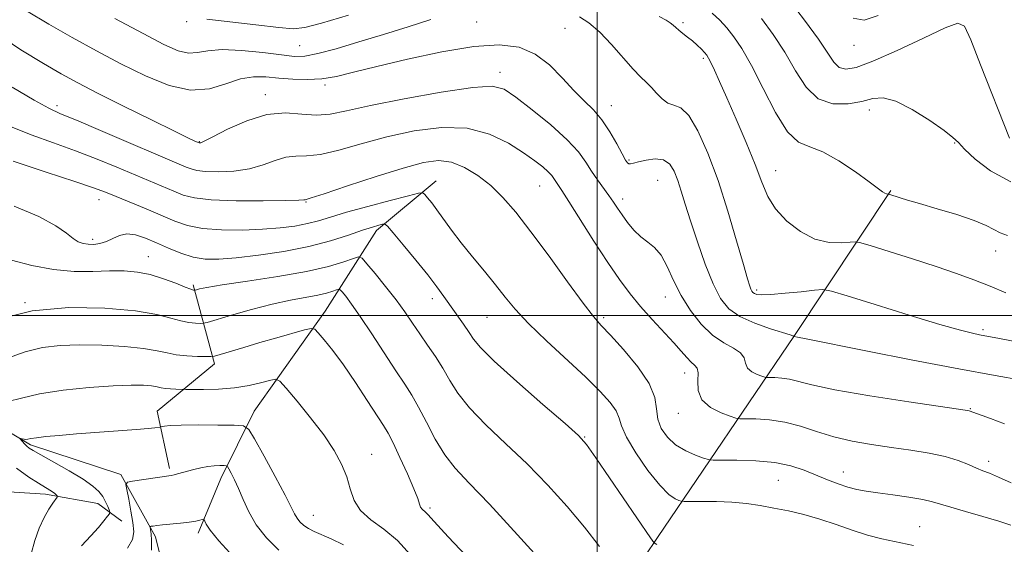
# Model space of a CAD drawing. Extents: x 2069800 to 2072700, y 324800 to 327700.
# Drawn here: x 2071383 to 2071582, y 325454 to 325560 of the extents above; entities that cross this region are included whole.
import ezdxf

# ---------------------------------------------------------------- set-up
doc = ezdxf.new("R2010")
doc.units = 0
doc.header["$MEASUREMENT"] = 0
for name, color, linetype, lineweight in [('32000', 7, 'Continuous', 0), ('DTM HARD BREAKLINE', 7, 'Continuous', 0), ('DTM SPOT ELEVATION', 2, 'Continuous', 13), ('INDEX CONTOUR', 41, 'Continuous', 13), ('INTERMEDIATE CONTOUR', 44, 'Continuous', 0)]:
    doc.layers.add(name, color=color, linetype=linetype, lineweight=lineweight)

msp = doc.modelspace()

# ---------------------------------------------------------------- linework, layer by layer
at = {"layer": '32000', "flags": 128}
for points in [[(2071500, 325000), (2071500, 327500)], [(2070000, 325500), (2072500, 325500)]]:
    msp.add_lwpolyline(points, dxfattribs=at)
at = {"layer": 'DTM HARD BREAKLINE'}
for points in [[(2071195.88, 325530.78, 1167.39), (2071220.82, 325520.24, 1161.19), (2071239.06, 325511.55, 1157.61), (2071256.44, 325505.56, 1153.59), (2071279.21, 325501.3, 1149.86), (2071300.72, 325505.11, 1145.11), (2071328.81, 325497.22, 1140.26), (2071343.53, 325493.04, 1137.21), (2071364.03, 325486.57, 1132.61), (2071385.37, 325473.83, 1129.7), (2071403.65, 325467.83, 1128.35), (2071410.67, 325455.24, 1125.54), (2071414.97, 325437.75, 1123.06), (2071417.48, 325420.73, 1120.84), (2071426.99, 325388.88, 1117.69), (2071434.41, 325370.91, 1114.88), (2071446.21, 325344.41, 1112.7), (2071450.88, 325319.31, 1111.49), (2071459.1, 325292.84, 1108.58), (2071466.52, 325273.98, 1105.87), (2071475.17, 325245.27, 1103.73), (2071488.73, 325215.61, 1102.52), (2071503.66, 325188.63, 1098.65), (2071520.37, 325161.18, 1096.08)], [(2071467.4, 325527.19, 1142.7), (2071455.35, 325517.14, 1139.54), (2071445, 325500.86, 1134.64), (2071430.63, 325480.65, 1130.71), (2071423.85, 325467, 1127.36), (2071419.31, 325455.98, 1125.53)], [(2071559.42, 325525.27, 1156.15), (2071539.89, 325495.96, 1150.05), (2071512.2, 325455.09, 1140.26), (2071499.03, 325435.55, 1135.61), (2071498.68, 325402.01, 1128.35)], [(2071413.49, 325469.06, 1128.3), (2071410.96, 325480.6, 1130.65), (2071422.56, 325490.22, 1133.58), (2071418.3, 325506.2, 1138.33)], [(2071350.52, 325481.47, 1138.96), (2071361.05, 325472.06, 1137.19), (2071372.48, 325464.86, 1135.46), (2071388.41, 325463.82, 1132.44), (2071399.01, 325461.94, 1130.57), (2071403.84, 325458.35, 1129.47)]]:
    msp.add_polyline3d(points, dxfattribs=at)
at = {"layer": 'DTM SPOT ELEVATION'}
for p in [(2071416.95, 325559.4, 1153.7), (2071475.64, 325559.36, 1150.9), (2071517.36, 325559.21, 1154.3), (2071493.51, 325558.02, 1151.1), (2071439.84, 325554.52, 1153), (2071551.94, 325554.58, 1161.4), (2071521.46, 325551.96, 1153.7), (2071480.36, 325549.12, 1148.5), (2071444.96, 325546.61, 1149.7), (2071432.88, 325544.63, 1148.5), (2071390.71, 325542.38, 1146.4), (2071502.87, 325542.42, 1150.7), (2071555.09, 325541.56, 1157.5), (2071419.52, 325535.15, 1148.1), (2071572.33, 325534.84, 1157.9), (2071506.45, 325531.45, 1150.2), (2071536.12, 325529.25, 1154.8), (2071512.22, 325527.33, 1149), (2071488.36, 325526.14, 1145.1), (2071399.25, 325523.37, 1141.3), (2071441.1, 325522.95, 1143.9), (2071505.17, 325523.52, 1148.5), (2071397.97, 325515.36, 1140.4), (2071580.62, 325513.05, 1155.3), (2071409.21, 325511.86, 1138.8), (2071532.25, 325505.11, 1152.3), (2071466.65, 325503.38, 1139.5), (2071513.77, 325503.73, 1147.3), (2071384.25, 325502.56, 1136), (2071477.7, 325499.59, 1141.1), (2071501.34, 325499.53, 1144.3), (2071578.05, 325497.1, 1152.3), (2071517.71, 325488.35, 1145.3), (2071575.47, 325481.16, 1148.1), (2071516.42, 325480.2, 1145.4), (2071497.48, 325475.42, 1140.1), (2071454.4, 325471.91, 1132.74), (2071579.19, 325470.5, 1146.5), (2071549.78, 325468.34, 1144.7), (2071536.68, 325466.64, 1143), (2071442.58, 325459.57, 1130.8), (2071466.15, 325461.07, 1134.3), (2071565.23, 325457.26, 1142.8)]:
    msp.add_point(p, dxfattribs=at)
at = {"layer": 'INDEX CONTOUR'}
for points in [[(2071538.837, 325563.774, 1160), (2071541.951, 325559.7, 1160), (2071544.749, 325555.869, 1160), (2071546.652, 325553.029, 1160), (2071547.908, 325551.182, 1160), (2071548.968, 325550.14, 1160), (2071550.294, 325549.773, 1160), (2071552.395, 325550.161, 1160), (2071555.789, 325551.437, 1160), (2071560.68, 325553.593, 1160), (2071566.017, 325556.058, 1160), (2071570.432, 325558.121, 1160), (2071572.971, 325559.104, 1160), (2071574.323, 325558.465, 1160), (2071575.59, 325555.693, 1160), (2071577.577, 325550.659, 1160), (2071583.393, 325535.865, 1160)], [(2071384.544, 325561.56, 1150), (2071389.067, 325558.876, 1150), (2071393.811, 325556.192, 1150), (2071398.699, 325553.52, 1150), (2071403.666, 325550.897, 1150), (2071408.621, 325548.424, 1150), (2071413.385, 325546.485, 1150), (2071417.755, 325545.529, 1150), (2071421.579, 325545.813, 1150), (2071424.905, 325546.812, 1150), (2071427.831, 325547.811, 1150), (2071430.47, 325548.252, 1150), (2071432.996, 325548.226, 1150), (2071435.597, 325547.988, 1150), (2071438.409, 325547.764, 1150), (2071441.354, 325547.682, 1150), (2071444.301, 325547.84, 1150), (2071447.252, 325548.323, 1150), (2071450.733, 325549.154, 1150), (2071455.404, 325550.34, 1150), (2071461.624, 325551.823, 1150), (2071468.549, 325553.288, 1150), (2071475.036, 325554.356, 1150), (2071480.202, 325554.701, 1150), (2071484.209, 325554.217, 1150), (2071487.484, 325552.848, 1150), (2071490.382, 325550.638, 1150), (2071492.985, 325548.006, 1150), (2071495.306, 325545.474, 1150), (2071497.366, 325543.405, 1150), (2071499.226, 325541.562, 1150), (2071500.946, 325539.556, 1150), (2071502.559, 325537.143, 1150), (2071503.971, 325534.675, 1150), (2071505.053, 325532.646, 1150), (2071505.727, 325531.421, 1150), (2071506.115, 325530.859, 1150), (2071506.392, 325530.68, 1150), (2071506.732, 325530.657, 1150), (2071507.324, 325530.764, 1150), (2071508.355, 325531.023, 1150), (2071509.921, 325531.401, 1150), (2071511.735, 325531.646, 1150), (2071513.416, 325531.452, 1150), (2071514.675, 325530.589, 1150), (2071515.584, 325529.15, 1150), (2071516.306, 325527.302, 1150), (2071517.002, 325525.144, 1150), (2071517.812, 325522.491, 1150), (2071518.875, 325519.087, 1150), (2071520.272, 325514.845, 1150), (2071521.865, 325510.349, 1150), (2071523.459, 325506.35, 1150), (2071524.957, 325503.414, 1150), (2071526.639, 325501.353, 1150), (2071528.883, 325499.795, 1150), (2071531.875, 325498.441, 1150), (2071535.045, 325497.308, 1150), (2071539.048, 325496.03, 1150), (2071539.575, 325495.845, 1150), (2071539.767, 325495.751, 1150), (2071540.507, 325495.614, 1150), (2071542.262, 325495.27, 1150), (2071554.348, 325492.857, 1150), (2071563.878, 325490.966, 1150), (2071573.159, 325489.165, 1150), (2071580.512, 325487.805, 1150), (2071585.821, 325486.877, 1150)], [(2071382.034, 325522.098, 1140), (2071387.028, 325519.976, 1140), (2071390.48, 325518.131, 1140), (2071392.61, 325516.651, 1140), (2071393.965, 325515.566, 1140), (2071395.022, 325514.88, 1140), (2071395.987, 325514.516, 1140), (2071396.997, 325514.367, 1140), (2071398.154, 325514.359, 1140), (2071399.418, 325514.524, 1140), (2071400.713, 325514.92, 1140), (2071401.991, 325515.547, 1140), (2071403.332, 325516.167, 1140), (2071404.84, 325516.482, 1140), (2071406.599, 325516.27, 1140), (2071408.61, 325515.612, 1140), (2071410.85, 325514.666, 1140), (2071413.28, 325513.591, 1140), (2071415.798, 325512.567, 1140), (2071418.285, 325511.78, 1140), (2071420.718, 325511.375, 1140), (2071423.461, 325511.337, 1140), (2071426.966, 325511.614, 1140), (2071431.507, 325512.157, 1140), (2071436.62, 325512.936, 1140), (2071441.659, 325513.927, 1140), (2071446.074, 325515.078, 1140), (2071449.718, 325516.234, 1140), (2071452.539, 325517.21, 1140), (2071454.525, 325517.87, 1140), (2071455.809, 325518.258, 1140), (2071456.561, 325518.461, 1140), (2071457.003, 325518.49, 1140), (2071457.561, 325518.03, 1140), (2071458.715, 325516.687, 1140), (2071460.763, 325514.241, 1140), (2071463.293, 325511.189, 1140), (2071465.713, 325508.2, 1140), (2071467.574, 325505.783, 1140), (2071469.011, 325503.805, 1140), (2071472.967, 325498.203, 1140), (2071474.079, 325496.558, 1140), (2071474.992, 325495.169, 1140), (2071476.395, 325493.474, 1140), (2071479.15, 325490.759, 1140), (2071483.724, 325486.635, 1140), (2071489.013, 325482.005, 1140), (2071493.518, 325478.097, 1140), (2071496.2, 325475.703, 1140), (2071497.857, 325473.871, 1140), (2071499.744, 325471.216, 1140), (2071510.784, 325455.006, 1140), (2071511.452, 325454.084, 1140), (2071511.716, 325453.862, 1140), (2071512.058, 325453.689, 1140)], [(2071395.694, 325453.404, 1130), (2071397.577, 325455.393, 1130), (2071399.107, 325457.065, 1130), (2071400.229, 325458.415, 1130), (2071400.964, 325459.361, 1130), (2071401.342, 325459.887, 1130), (2071401.428, 325460.219, 1130), (2071401.295, 325460.641, 1130), (2071401.002, 325461.367, 1130), (2071400.562, 325462.319, 1130), (2071399.97, 325463.351, 1130), (2071399.177, 325464.365, 1130), (2071397.944, 325465.474, 1130), (2071395.985, 325466.839, 1130), (2071393.186, 325468.536, 1130), (2071390.113, 325470.292, 1130), (2071385.898, 325472.66, 1130), (2071385.073, 325473.174, 1130), (2071384.611, 325473.555, 1130), (2071384.173, 325474.002, 1130), (2071383.253, 325475.053, 1130), (2071383.246, 325475.116, 1130), (2071383.395, 325475.087, 1130), (2071383.683, 325475.016, 1130), (2071384.051, 325474.948, 1130), (2071384.427, 325474.922, 1130), (2071384.803, 325474.969, 1130), (2071385.41, 325475.088, 1130), (2071386.54, 325475.26, 1130), (2071388.436, 325475.475, 1130), (2071391.145, 325475.726, 1130), (2071394.67, 325476.01, 1130), (2071406.781, 325476.89, 1130), (2071409.173, 325477.098, 1130), (2071410.523, 325477.245, 1130), (2071411.535, 325477.391, 1130), (2071411.734, 325477.431, 1130), (2071411.967, 325477.492, 1130), (2071412.452, 325477.597, 1130), (2071413.586, 325477.715, 1130), (2071415.813, 325477.803, 1130), (2071419.322, 325477.829, 1130), (2071423.275, 325477.813, 1130), (2071426.579, 325477.783, 1130), (2071428.474, 325477.664, 1130), (2071429.543, 325476.945, 1130), (2071430.698, 325475.014, 1130), (2071432.599, 325471.545, 1130), (2071434.864, 325467.384, 1130), (2071436.856, 325463.662, 1130), (2071438.102, 325461.241, 1130), (2071438.792, 325459.868, 1130), (2071439.282, 325459.018, 1130), (2071439.871, 325458.258, 1130), (2071440.632, 325457.528, 1130), (2071441.581, 325456.864, 1130), (2071442.752, 325456.271, 1130), (2071446.219, 325454.793, 1130), (2071448.703, 325453.611, 1130)]]:
    msp.add_polyline3d(points, dxfattribs=at)
at = {"layer": 'INTERMEDIATE CONTOUR'}
for points in [[(2071523.262, 325561.104, 1156), (2071524.813, 325559.708, 1156), (2071526.223, 325558.151, 1156), (2071527.669, 325556.358, 1156), (2071529.295, 325553.965, 1156), (2071531.236, 325550.537, 1156), (2071533.556, 325545.915, 1156), (2071536.068, 325541.045, 1156), (2071538.517, 325537.148, 1156), (2071540.747, 325535.058, 1156), (2071543.014, 325534.067, 1156), (2071545.672, 325533.075, 1156), (2071548.91, 325531.279, 1156), (2071552.248, 325529.038, 1156), (2071555.039, 325527.009, 1156), (2071557.738, 325525.006, 1156), (2071558.203, 325524.7, 1156), (2071558.504, 325524.57, 1156), (2071558.713, 325524.532, 1156), (2071558.919, 325524.544, 1156), (2071558.996, 325524.53, 1156), (2071561.316, 325523.766, 1156), (2071562.77, 325523.307, 1156), (2071565.196, 325522.591, 1156), (2071568.762, 325521.57, 1156), (2071572.767, 325520.38, 1156), (2071576.293, 325519.201, 1156), (2071578.67, 325518.179, 1156), (2071580.222, 325517.343, 1156), (2071581.52, 325516.685, 1156), (2071583.032, 325516.176, 1156)], [(2071402.4, 325560.065, 1152), (2071408.123, 325556.979, 1152), (2071412.318, 325554.797, 1152), (2071415.211, 325553.521, 1152), (2071417.32, 325553.027, 1152), (2071419.157, 325553.146, 1152), (2071421.245, 325553.527, 1152), (2071424.109, 325553.774, 1152), (2071428.034, 325553.599, 1152), (2071432.343, 325553.144, 1152), (2071436.12, 325552.664, 1152), (2071438.76, 325552.387, 1152), (2071440.891, 325552.444, 1152), (2071443.458, 325552.94, 1152), (2071447.166, 325553.934, 1152), (2071451.775, 325555.29, 1152), (2071456.807, 325556.832, 1152), (2071461.798, 325558.387, 1152), (2071466.333, 325559.823, 1152)], [(2071421.02, 325559.897, 1154), (2071430.925, 325558.751, 1154), (2071435.57, 325558.229, 1154), (2071438.533, 325557.975, 1154), (2071440.892, 325558.191, 1154), (2071444.24, 325559.079, 1154), (2071449.671, 325560.736, 1154)], [(2071496.398, 325560.389, 1152), (2071498.305, 325559.164, 1152), (2071500.517, 325557.287, 1152), (2071502.903, 325554.797, 1152), (2071507.259, 325549.807, 1152), (2071508.796, 325548.216, 1152), (2071509.974, 325547.116, 1152), (2071510.995, 325546.116, 1152), (2071512.032, 325544.94, 1152), (2071513.126, 325543.777, 1152), (2071514.287, 325542.933, 1152), (2071515.536, 325542.529, 1152), (2071516.93, 325541.955, 1152), (2071518.537, 325540.42, 1152), (2071520.393, 325537.323, 1152), (2071522.412, 325532.816, 1152), (2071524.48, 325527.246, 1152), (2071526.469, 325521.057, 1152), (2071528.223, 325515.097, 1152), (2071529.573, 325510.312, 1152), (2071530.411, 325507.381, 1152), (2071530.861, 325505.918, 1152), (2071531.103, 325505.272, 1152), (2071531.299, 325504.889, 1152), (2071531.521, 325504.619, 1152), (2071531.82, 325504.414, 1152), (2071532.3, 325504.243, 1152), (2071533.283, 325504.154, 1152), (2071535.139, 325504.214, 1152), (2071538.032, 325504.457, 1152), (2071541.279, 325504.791, 1152), (2071543.989, 325505.09, 1152), (2071545.664, 325505.207, 1152), (2071547.379, 325504.906, 1152), (2071550.605, 325503.933, 1152), (2071556.266, 325502.167, 1152), (2071563.102, 325500.055, 1152), (2071569.308, 325498.181, 1152), (2071573.496, 325496.988, 1152), (2071575.95, 325496.369, 1152), (2071577.374, 325496.073, 1152), (2071581.422, 325495.309, 1152), (2071587.333, 325494.157, 1152)], [(2071512.544, 325560.475, 1154), (2071513.965, 325559.712, 1154), (2071514.801, 325559.165, 1154), (2071515.385, 325558.683, 1154), (2071515.908, 325558.196, 1154), (2071516.524, 325557.654, 1154), (2071517.345, 325557.019, 1154), (2071518.309, 325556.294, 1154), (2071519.311, 325555.492, 1154), (2071520.255, 325554.642, 1154), (2071521.078, 325553.826, 1154), (2071521.724, 325553.141, 1154), (2071522.175, 325552.621, 1154), (2071522.553, 325552.046, 1154), (2071523.02, 325551.136, 1154), (2071523.723, 325549.624, 1154), (2071524.76, 325547.313, 1154), (2071526.217, 325544.019, 1154), (2071528.104, 325539.712, 1154), (2071530.134, 325534.974, 1154), (2071531.939, 325530.539, 1154), (2071533.293, 325526.958, 1154), (2071534.524, 325524.067, 1154), (2071536.098, 325521.516, 1154), (2071538.358, 325519.07, 1154), (2071541.117, 325516.933, 1154), (2071544.068, 325515.419, 1154), (2071546.906, 325514.732, 1154), (2071549.357, 325514.637, 1154), (2071551.154, 325514.785, 1154), (2071552.234, 325514.86, 1154), (2071553.338, 325514.667, 1154), (2071555.418, 325514.039, 1154), (2071559.106, 325512.885, 1154), (2071563.794, 325511.404, 1154), (2071568.556, 325509.871, 1154), (2071572.676, 325508.496, 1154), (2071576.233, 325507.219, 1154), (2071579.512, 325505.92, 1154), (2071582.691, 325504.529, 1154)], [(2071533.253, 325560.066, 1158), (2071535.623, 325556.832, 1158), (2071537.991, 325553.203, 1158), (2071540.14, 325549.478, 1158), (2071542.278, 325546.157, 1158), (2071544.721, 325543.796, 1158), (2071547.657, 325542.77, 1158), (2071550.756, 325542.761, 1158), (2071553.563, 325543.276, 1158), (2071555.798, 325543.833, 1158), (2071557.881, 325543.998, 1158), (2071560.413, 325543.346, 1158), (2071563.751, 325541.643, 1158), (2071567.3, 325539.412, 1158), (2071570.226, 325537.362, 1158), (2071571.968, 325535.992, 1158), (2071573.071, 325534.933, 1158), (2071574.349, 325533.603, 1158), (2071576.485, 325531.599, 1158), (2071579.607, 325529.242, 1158), (2071583.7, 325527.029, 1158)], [(2071551.807, 325560.093, 1162), (2071554.025, 325559.726, 1162), (2071556.879, 325560.644, 1162)], [(2071378.302, 325557.147, 1148), (2071383.429, 325553.711, 1148), (2071387.99, 325550.928, 1148), (2071391.589, 325548.834, 1148), (2071394.913, 325547.018, 1148), (2071398.918, 325544.957, 1148), (2071404.187, 325542.318, 1148), (2071409.809, 325539.535, 1148), (2071414.497, 325537.231, 1148), (2071417.296, 325535.87, 1148), (2071418.573, 325535.263, 1148), (2071419.495, 325534.872, 1148), (2071419.579, 325534.862, 1148), (2071419.786, 325534.904, 1148), (2071420.514, 325535.224, 1148), (2071422.236, 325536.094, 1148), (2071425.243, 325537.635, 1148), (2071429.093, 325539.353, 1148), (2071433.159, 325540.605, 1148), (2071436.922, 325540.943, 1148), (2071440.283, 325540.717, 1148), (2071443.25, 325540.478, 1148), (2071445.988, 325540.672, 1148), (2071449.293, 325541.337, 1148), (2071454.118, 325542.413, 1148), (2071460.956, 325543.785, 1148), (2071468.459, 325545.133, 1148), (2071474.82, 325546.092, 1148), (2071478.771, 325546.336, 1148), (2071481.203, 325545.717, 1148), (2071483.544, 325544.127, 1148), (2071486.84, 325541.575, 1148), (2071490.598, 325538.519, 1148), (2071493.947, 325535.53, 1148), (2071496.235, 325533.052, 1148), (2071497.714, 325531.006, 1148), (2071498.86, 325529.186, 1148), (2071500.048, 325527.428, 1148), (2071502.359, 325524.241, 1148), (2071503.282, 325522.911, 1148), (2071504.129, 325521.651, 1148), (2071505.051, 325520.306, 1148), (2071506.161, 325518.784, 1148), (2071507.436, 325517.233, 1148), (2071508.81, 325515.868, 1148), (2071510.222, 325514.793, 1148), (2071511.617, 325513.698, 1148), (2071512.94, 325512.165, 1148), (2071514.173, 325509.895, 1148), (2071515.459, 325507.071, 1148), (2071516.981, 325503.993, 1148), (2071518.862, 325500.951, 1148), (2071521.023, 325498.198, 1148), (2071523.325, 325495.976, 1148), (2071525.605, 325494.436, 1148), (2071527.601, 325493.356, 1148), (2071529.023, 325492.422, 1148), (2071529.708, 325491.392, 1148), (2071530.016, 325490.325, 1148), (2071530.43, 325489.354, 1148), (2071531.293, 325488.587, 1148), (2071532.384, 325488.03, 1148), (2071533.334, 325487.67, 1148), (2071533.897, 325487.482, 1148), (2071534.304, 325487.413, 1148), (2071535.954, 325487.401, 1148), (2071537.358, 325487.321, 1148), (2071538.933, 325487.086, 1148), (2071543.404, 325485.924, 1148), (2071548.065, 325484.954, 1148), (2071555.136, 325483.748, 1148), (2071563.027, 325482.522, 1148), (2071574.894, 325480.755, 1148), (2071575.254, 325480.685, 1148), (2071579.544, 325479.172, 1148), (2071582.388, 325478.069, 1148)], [(2071381.68, 325546.16, 1146), (2071386.127, 325543.52, 1146), (2071389.079, 325541.888, 1146), (2071391.458, 325540.778, 1146), (2071394.637, 325539.449, 1146), (2071399.528, 325537.385, 1146), (2071416.881, 325530.001, 1146), (2071417.844, 325529.609, 1146), (2071419.001, 325529.306, 1146), (2071420.756, 325529.108, 1146), (2071423.361, 325529.045, 1146), (2071426.483, 325529.197, 1146), (2071429.641, 325529.662, 1146), (2071432.446, 325530.466, 1146), (2071434.884, 325531.351, 1146), (2071437.033, 325531.993, 1146), (2071439.028, 325532.189, 1146), (2071441.222, 325532.233, 1146), (2071444.026, 325532.544, 1146), (2071447.748, 325533.421, 1146), (2071452.282, 325534.699, 1146), (2071457.427, 325536.094, 1146), (2071462.946, 325537.312, 1146), (2071468.492, 325538.019, 1146), (2071473.693, 325537.873, 1146), (2071478.233, 325536.679, 1146), (2071482.033, 325534.834, 1146), (2071485.073, 325532.886, 1146), (2071487.357, 325531.275, 1146), (2071488.988, 325530.025, 1146), (2071490.094, 325529.054, 1146), (2071490.804, 325528.285, 1146), (2071491.263, 325527.65, 1146), (2071491.619, 325527.085, 1146), (2071492.829, 325525.271, 1146), (2071494.279, 325523.017, 1146), (2071499.358, 325514.991, 1146), (2071502.126, 325510.72, 1146), (2071504.51, 325507.23, 1146), (2071506.645, 325504.366, 1146), (2071508.793, 325501.769, 1146), (2071511.122, 325499.169, 1146), (2071515.479, 325494.478, 1146), (2071517.016, 325492.738, 1146), (2071518.138, 325491.445, 1146), (2071518.994, 325490.551, 1146), (2071519.698, 325489.956, 1146), (2071520.202, 325489.346, 1146), (2071520.421, 325488.358, 1146), (2071520.368, 325486.754, 1146), (2071520.457, 325484.805, 1146), (2071521.201, 325482.91, 1146), (2071522.908, 325481.393, 1146), (2071525.061, 325480.295, 1146), (2071526.937, 325479.583, 1146), (2071528.051, 325479.21, 1146), (2071528.854, 325479.075, 1146), (2071530.037, 325479.063, 1146), (2071532.112, 325479.052, 1146), (2071534.888, 325478.892, 1146), (2071537.999, 325478.428, 1146), (2071541.16, 325477.572, 1146), (2071544.408, 325476.492, 1146), (2071547.859, 325475.427, 1146), (2071551.592, 325474.561, 1146), (2071555.525, 325473.872, 1146), (2071559.533, 325473.285, 1146), (2071563.482, 325472.729, 1146), (2071567.181, 325472.138, 1146), (2071570.426, 325471.452, 1146), (2071573.064, 325470.641, 1146), (2071575.14, 325469.809, 1146), (2071576.753, 325469.095, 1146), (2071578.049, 325468.572, 1146), (2071579.399, 325468.057, 1146), (2071581.219, 325467.302, 1146), (2071583.744, 325466.159, 1146)], [(2071381.004, 325538.361, 1144), (2071385.463, 325536.523, 1144), (2071389.997, 325534.876, 1144), (2071394.488, 325533.272, 1144), (2071398.817, 325531.604, 1144), (2071402.858, 325529.947, 1144), (2071414.368, 325525.096, 1144), (2071416.249, 325524.332, 1144), (2071418.508, 325523.741, 1144), (2071421.932, 325523.356, 1144), (2071426.937, 325523.185, 1144), (2071432.453, 325523.171, 1144), (2071437.046, 325523.231, 1144), (2071439.647, 325523.296, 1144), (2071440.674, 325523.349, 1144), (2071440.906, 325523.381, 1144), (2071441.132, 325523.434, 1144), (2071442.162, 325523.749, 1144), (2071444.803, 325524.607, 1144), (2071449.507, 325526.17, 1144), (2071455.272, 325528.061, 1144), (2071460.734, 325529.775, 1144), (2071464.858, 325530.888, 1144), (2071467.923, 325531.296, 1144), (2071470.534, 325530.973, 1144), (2071473.178, 325529.928, 1144), (2071475.858, 325528.294, 1144), (2071478.458, 325526.239, 1144), (2071480.934, 325523.842, 1144), (2071483.539, 325520.85, 1144), (2071486.599, 325516.92, 1144), (2071490.268, 325511.944, 1144), (2071494.022, 325506.767, 1144), (2071497.165, 325502.465, 1144), (2071499.25, 325499.76, 1144), (2071500.821, 325497.951, 1144), (2071502.672, 325495.98, 1144), (2071505.324, 325493.077, 1144), (2071508.216, 325489.601, 1144), (2071510.516, 325486.203, 1144), (2071511.639, 325483.383, 1144), (2071512.001, 325481.067, 1144), (2071512.265, 325479.038, 1144), (2071512.975, 325477.126, 1144), (2071514.198, 325475.367, 1144), (2071515.88, 325473.847, 1144), (2071517.907, 325472.635, 1144), (2071519.927, 325471.738, 1144), (2071521.527, 325471.146, 1144), (2071522.496, 325470.835, 1144), (2071523.441, 325470.724, 1144), (2071528.229, 325470.72, 1144), (2071532.087, 325470.607, 1144), (2071535.951, 325470.256, 1144), (2071539.198, 325469.588, 1144), (2071541.901, 325468.693, 1144), (2071546.601, 325466.756, 1144), (2071548.77, 325465.912, 1144), (2071550.741, 325465.242, 1144), (2071552.517, 325464.778, 1144), (2071554.398, 325464.434, 1144), (2071556.764, 325464.099, 1144), (2071559.819, 325463.686, 1144), (2071563.084, 325463.217, 1144), (2071565.904, 325462.75, 1144), (2071567.864, 325462.308, 1144), (2071569.488, 325461.818, 1144), (2071571.539, 325461.177, 1144), (2071574.532, 325460.323, 1144), (2071578.002, 325459.349, 1144), (2071581.236, 325458.387, 1144), (2071583.668, 325457.55, 1144)], [(2071381.847, 325531.158, 1142), (2071388.535, 325528.975, 1142), (2071394.339, 325527.095, 1142), (2071398.107, 325525.824, 1142), (2071400.515, 325524.926, 1142), (2071402.697, 325524.031, 1142), (2071408.733, 325521.517, 1142), (2071414.543, 325519.053, 1142), (2071417.147, 325518.166, 1142), (2071420.186, 325517.568, 1142), (2071423.999, 325517.281, 1142), (2071428.225, 325517.251, 1142), (2071432.325, 325517.406, 1142), (2071435.867, 325517.685, 1142), (2071438.848, 325518.071, 1142), (2071441.372, 325518.554, 1142), (2071443.621, 325519.141, 1142), (2071446.08, 325519.882, 1142), (2071449.312, 325520.842, 1142), (2071453.602, 325522.031, 1142), (2071458.138, 325523.24, 1142), (2071461.827, 325524.206, 1142), (2071463.886, 325524.721, 1142), (2071464.747, 325524.788, 1142), (2071465.148, 325524.467, 1142), (2071465.703, 325523.798, 1142), (2071466.523, 325522.765, 1142), (2071467.597, 325521.334, 1142), (2071470.537, 325517.247, 1142), (2071472.493, 325514.668, 1142), (2071474.787, 325511.821, 1142), (2071477.195, 325508.907, 1142), (2071479.441, 325506.157, 1142), (2071481.386, 325503.699, 1142), (2071483.433, 325501.234, 1142), (2071486.12, 325498.364, 1142), (2071489.776, 325494.843, 1142), (2071497.688, 325487.504, 1142), (2071500.613, 325484.634, 1142), (2071502.624, 325482.405, 1142), (2071503.83, 325480.673, 1142), (2071504.424, 325479.232, 1142), (2071504.923, 325477.637, 1142), (2071505.93, 325475.378, 1142), (2071507.845, 325472.175, 1142), (2071510.281, 325468.647, 1142), (2071512.651, 325465.641, 1142), (2071514.482, 325463.794, 1142), (2071515.748, 325462.903, 1142), (2071516.539, 325462.56, 1142), (2071517.015, 325462.415, 1142), (2071517.625, 325462.365, 1142), (2071521.17, 325462.373, 1142), (2071524.126, 325462.336, 1142), (2071527.261, 325462.203, 1142), (2071530.184, 325461.933, 1142), (2071532.957, 325461.537, 1142), (2071535.755, 325461.036, 1142), (2071538.714, 325460.437, 1142), (2071541.827, 325459.706, 1142), (2071545.052, 325458.792, 1142), (2071548.334, 325457.685, 1142), (2071551.576, 325456.533, 1142), (2071554.674, 325455.523, 1142), (2071557.592, 325454.778, 1142), (2071564.011, 325453.448, 1142)], [(2071381.496, 325511.17, 1138), (2071385.601, 325510.086, 1138), (2071390.005, 325509.252, 1138), (2071394.181, 325508.904, 1138), (2071397.985, 325508.899, 1138), (2071401.364, 325508.997, 1138), (2071404.308, 325508.983, 1138), (2071406.985, 325508.759, 1138), (2071409.598, 325508.245, 1138), (2071412.264, 325507.422, 1138), (2071414.73, 325506.492, 1138), (2071416.653, 325505.714, 1138), (2071417.79, 325505.278, 1138), (2071418.313, 325505.116, 1138), (2071418.494, 325505.092, 1138), (2071418.579, 325505.094, 1138), (2071418.694, 325505.121, 1138), (2071418.945, 325505.195, 1138), (2071419.524, 325505.347, 1138), (2071421.031, 325505.64, 1138), (2071424.154, 325506.142, 1138), (2071429.259, 325506.898, 1138), (2071435.371, 325507.84, 1138), (2071441.187, 325508.875, 1138), (2071445.659, 325509.905, 1138), (2071448.751, 325510.819, 1138), (2071450.678, 325511.499, 1138), (2071451.725, 325511.81, 1138), (2071452.433, 325511.539, 1138), (2071453.409, 325510.453, 1138), (2071455.085, 325508.438, 1138), (2071457.2, 325505.843, 1138), (2071459.317, 325503.138, 1138), (2071461.103, 325500.687, 1138), (2071462.644, 325498.443, 1138), (2071464.126, 325496.253, 1138), (2071465.688, 325493.996, 1138), (2071467.271, 325491.666, 1138), (2071468.768, 325489.288, 1138), (2071470.162, 325486.855, 1138), (2071471.809, 325484.238, 1138), (2071474.156, 325481.278, 1138), (2071477.502, 325477.862, 1138), (2071481.552, 325474.05, 1138), (2071485.863, 325469.95, 1138), (2071490.051, 325465.673, 1138), (2071493.951, 325461.359, 1138), (2071497.459, 325457.151, 1138), (2071500.469, 325453.227, 1138)], [(2071379.198, 325499.327, 1136), (2071385.72, 325500.92, 1136), (2071393.087, 325501.586, 1136), (2071400.391, 325501.478, 1136), (2071406.594, 325500.912, 1136), (2071410.933, 325500.179, 1136), (2071413.771, 325499.45, 1136), (2071415.749, 325498.869, 1136), (2071417.389, 325498.539, 1136), (2071418.726, 325498.405, 1136), (2071419.671, 325498.373, 1136), (2071420.268, 325498.393, 1136), (2071421.092, 325498.582, 1136), (2071426.008, 325500.051, 1136), (2071430.056, 325501.209, 1136), (2071434.242, 325502.296, 1136), (2071437.941, 325503.096, 1136), (2071443.457, 325504.104, 1136), (2071445.267, 325504.521, 1136), (2071446.518, 325504.891, 1136), (2071447.298, 325505.166, 1136), (2071447.722, 325505.292, 1136), (2071448.009, 325505.182, 1136), (2071448.404, 325504.743, 1136), (2071449.129, 325503.853, 1136), (2071450.316, 325502.285, 1136), (2071452.069, 325499.788, 1136), (2071454.403, 325496.275, 1136), (2071459.296, 325488.769, 1136), (2071461.082, 325486.077, 1136), (2071462.506, 325483.851, 1136), (2071463.881, 325481.434, 1136), (2071465.458, 325478.367, 1136), (2071467.238, 325474.979, 1136), (2071469.161, 325471.797, 1136), (2071471.279, 325469.088, 1136), (2071474.092, 325466.096, 1136), (2071478.211, 325461.803, 1136), (2071483.902, 325455.643, 1136), (2071490.045, 325448.846, 1136)], [(2071380.726, 325491.338, 1134), (2071384.306, 325492.635, 1134), (2071387.766, 325493.494, 1134), (2071391.329, 325493.927, 1134), (2071395.298, 325494.049, 1134), (2071399.811, 325493.956, 1134), (2071404.348, 325493.7, 1134), (2071408.227, 325493.319, 1134), (2071410.976, 325492.859, 1134), (2071412.983, 325492.398, 1134), (2071414.845, 325492.025, 1134), (2071416.989, 325491.799, 1134), (2071419.139, 325491.694, 1134), (2071420.846, 325491.655, 1134), (2071421.844, 325491.657, 1134), (2071422.591, 325491.772, 1134), (2071423.728, 325492.1, 1134), (2071428.515, 325493.534, 1134), (2071431.775, 325494.491, 1134), (2071435.214, 325495.477, 1134), (2071440.792, 325497.047, 1134), (2071442.14, 325497.374, 1134), (2071442.863, 325497.23, 1134), (2071443.578, 325496.492, 1134), (2071444.786, 325495.054, 1134), (2071446.513, 325492.883, 1134), (2071448.668, 325489.963, 1134), (2071451.109, 325486.397, 1134), (2071453.503, 325482.752, 1134), (2071456.762, 325477.717, 1134), (2071457.692, 325476.163, 1134), (2071458.703, 325474.21, 1134), (2071460.104, 325471.284, 1134), (2071461.643, 325467.923, 1134), (2071462.934, 325464.94, 1134), (2071463.693, 325462.956, 1134), (2071464.063, 325461.826, 1134), (2071464.293, 325461.212, 1134), (2071464.583, 325460.821, 1134), (2071465.297, 325460.212, 1134), (2071465.768, 325459.696, 1134), (2071467.012, 325458.299, 1134), (2071469.836, 325455.239, 1134), (2071474.683, 325450.11, 1134)], [(2071380.758, 325482.548, 1132), (2071383.547, 325483.27, 1132), (2071387.152, 325484.111, 1132), (2071391.951, 325484.851, 1132), (2071397.249, 325485.418, 1132), (2071402.085, 325485.777, 1132), (2071405.708, 325485.91, 1132), (2071408.201, 325485.87, 1132), (2071409.858, 325485.726, 1132), (2071410.972, 325485.54, 1132), (2071411.816, 325485.354, 1132), (2071412.663, 325485.202, 1132), (2071413.699, 325485.108, 1132), (2071414.768, 325485.062, 1132), (2071416.808, 325485.029, 1132), (2071418.088, 325485.019, 1132), (2071420.383, 325485.016, 1132), (2071423.387, 325485.097, 1132), (2071426.61, 325485.354, 1132), (2071429.616, 325485.834, 1132), (2071432.139, 325486.406, 1132), (2071433.956, 325486.894, 1132), (2071434.999, 325487.093, 1132), (2071435.808, 325486.668, 1132), (2071437.078, 325485.253, 1132), (2071439.283, 325482.646, 1132), (2071442.029, 325479.295, 1132), (2071444.696, 325475.812, 1132), (2071446.792, 325472.682, 1132), (2071448.3, 325469.899, 1132), (2071449.327, 325467.332, 1132), (2071450.034, 325464.884, 1132), (2071450.808, 325462.591, 1132), (2071452.093, 325460.52, 1132), (2071454.19, 325458.672, 1132), (2071456.833, 325456.776, 1132), (2071459.613, 325454.49, 1132), (2071462.218, 325451.586, 1132)], [(2071404.986, 325452.935, 1128), (2071405.965, 325454.642, 1128), (2071406.249, 325456.246, 1128), (2071406.083, 325458.106, 1128), (2071405.69, 325460.428, 1128), (2071405.229, 325462.823, 1128), (2071404.836, 325464.749, 1128), (2071404.67, 325465.822, 1128), (2071404.963, 325466.27, 1128), (2071405.968, 325466.478, 1128), (2071413.845, 325467.641, 1128), (2071414.41, 325467.756, 1128), (2071415.11, 325467.933, 1128), (2071418.4, 325468.833, 1128), (2071419.802, 325469.171, 1128), (2071421.219, 325469.432, 1128), (2071422.55, 325469.57, 1128), (2071423.685, 325469.614, 1128), (2071424.511, 325469.614, 1128), (2071424.971, 325469.585, 1128), (2071425.23, 325469.411, 1128), (2071425.51, 325468.943, 1128), (2071425.987, 325468.056, 1128), (2071426.653, 325466.727, 1128), (2071427.45, 325464.957, 1128), (2071428.36, 325462.769, 1128), (2071429.503, 325460.283, 1128), (2071431.035, 325457.64, 1128), (2071433.073, 325454.986, 1128), (2071435.568, 325452.49, 1128)], [(2071385.526, 325451.766, 1132), (2071386.246, 325454.491, 1132), (2071387.144, 325456.988, 1132), (2071388.112, 325459.125, 1132), (2071389.047, 325460.795, 1132), (2071389.855, 325462.006, 1132), (2071390.764, 325463.21, 1132), (2071390.845, 325463.399, 1132), (2071390.762, 325463.523, 1132), (2071390.569, 325463.715, 1132), (2071390.266, 325463.98, 1132), (2071389.837, 325464.302, 1132), (2071389.243, 325464.681, 1132), (2071386.993, 325466.035, 1132), (2071385.056, 325467.269, 1132), (2071382.556, 325469.1, 1132)], [(2071409.82, 325452.494, 1126), (2071409.811, 325454.486, 1126), (2071409.739, 325455.828, 1126), (2071409.653, 325456.61, 1126), (2071409.548, 325457.219, 1126), (2071409.603, 325457.302, 1126), (2071409.791, 325457.341, 1126), (2071410.175, 325457.396, 1126), (2071410.885, 325457.484, 1126), (2071412.067, 325457.612, 1126), (2071415.714, 325457.981, 1126), (2071417.484, 325458.192, 1126), (2071418.779, 325458.397, 1126), (2071419.621, 325458.576, 1126), (2071420.117, 325458.708, 1126), (2071420.375, 325458.765, 1126), (2071420.508, 325458.683, 1126), (2071420.628, 325458.392, 1126), (2071420.901, 325457.779, 1126), (2071421.703, 325456.56, 1126), (2071423.461, 325454.406, 1126), (2071426.396, 325451.191, 1126)]]:
    msp.add_polyline3d(points, dxfattribs=at)

doc.saveas('drawing.dxf')
